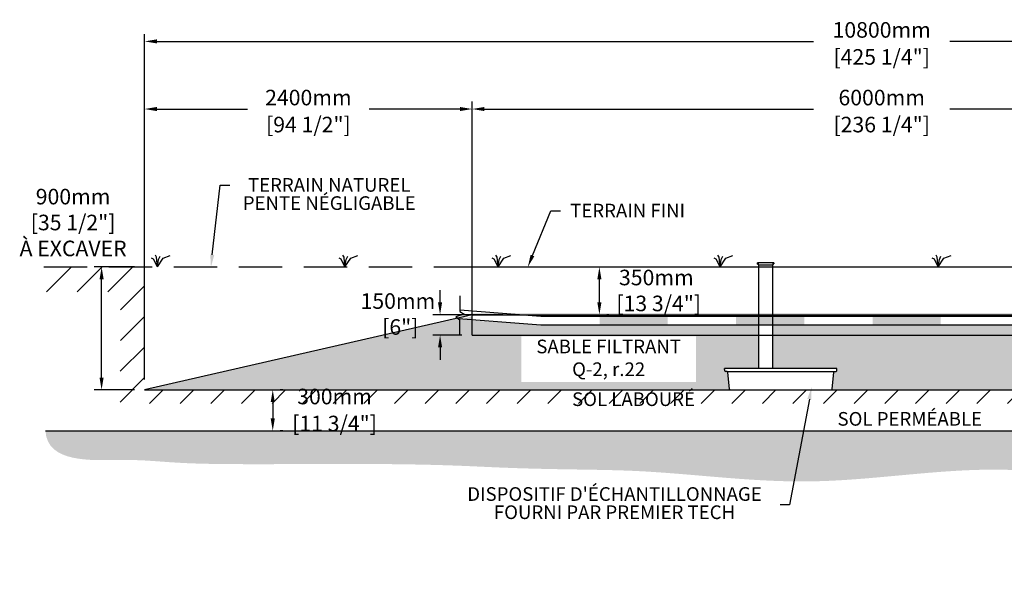
# Model space of a CAD drawing. Units: millimetres. Extents: x 47142 to 69554, y -16000 to -3555.
# Drawn here: x 56978 to 64191, y -16000 to -11777 of the extents above; entities that cross this region are included whole.
import ezdxf
from ezdxf import colors
from ezdxf.entities.mleader import LeaderData, LeaderLine
from ezdxf.math import Vec2, Vec3

# ---------------------------------------------------------------- set-up
doc = ezdxf.new("R2010")
doc.units = ezdxf.units.MM
doc.linetypes.add('HIDDEN', pattern=[9.525, 6.35, -3.175])
for name, color, linetype in [('Bac de collecte', 252, 'Continuous'), ('c.p.', 2, 'Continuous'), ('CHAMP', 92, 'Continuous'), ('COTE', 255, 'Continuous'), ('cote mm p', 255, 'Continuous'), ('HACHURES', 2, 'Continuous'), ('TERRAIN FINI', 172, 'Continuous'), ('TN', 172, 'HIDDEN')]:
    doc.layers.add(name, color=color, linetype=linetype)
doc.styles.add('SEACAD_seans_ttf', font='txt')
doc.styles.get("Standard").update_dxf_attribs({"font": 'times.ttf'})
doc.styles.add('texte daij 2020-01-14', font='txt')
doc.dimstyles.new('standard daij 2020-01-14', dxfattribs={"dimscale": 300, "dimtxt": 0.18, "dimasz": 0.18, "dimexe": 0.18, "dimexo": 0.0625, "dimgap": 0.09, "dimtad": 0, "dimtih": 1, "dimtoh": 1, "dimdec": 0, "dimzin": 0, "dimdsep": 46, "dimtxsty": 'texte daij 2020-01-14', "dimcen": 0.09, "dimadec": 0, "dimazin": 0, "dimtfac": 1, "dimtdec": 0, "dimtofl": 0, "dimtmove": 2, "dimatfit": 3, "dimfxl": 1, "dimtolj": 1, "dimtzin": 0, "dimarcsym": 0})

# ---------------------------------------------------------------- blocks, each defined once
blk = doc.blocks.new('BFBN')
at = {"layer": 'Bac de collecte', "linetype": 'Continuous', "lineweight": 25}
for p, q in [((62946.6, -17186.3), (62946.6, -17184)), ((62950.1, -17184), (62946.6, -17184)), ((62946.6, -17186.3), (62946.6, -17186.3)), ((62946.6, -17186.3), (62950.1, -17186.3)), ((62950.1, -17186.3), (62946.6, -17186.3)), ((62946.6, -17190), (62946.6, -17186.3)), ((62946.6, -17190.1), (62946.6, -17190)), ((62950.1, -17190), (62946.6, -17190)), ((62946.6, -17190.1), (62950.1, -17190.1)), ((62946.6, -17192.4), (62946.6, -17190.1)), ((62950.1, -17192.4), (62946.6, -17192.4)), ((62946.6, -17192.4), (62951, -17192.4)), ((62950.1, -17186.3), (62950.1, -17184)), ((62951, -17184), (62950.1, -17184)), ((62950.1, -17190), (62950.1, -17186.3)), ((62950.1, -17192.4), (62950.1, -17190.1)), ((62951, -17180.6), (63060.3, -17180.6)), ((62951, -17180.6), (62951, -17184)), ((62951, -17184), (62951, -17192.4)), ((62951, -17192.4), (62951, -17197.4)), ((62951, -17197.4), (63060.3, -17197.4)), ((62953.9, -17197.4), (62953.9, -17957.1)), ((63057.4, -17957.1), (63057.4, -17197.4)), ((63060.3, -17184), (63060.3, -17180.6)), ((63060.3, -17192.4), (63060.3, -17184)), ((63061.1, -17184), (63060.3, -17184)), ((63060.3, -17197.4), (63060.3, -17192.4)), ((63060.3, -17192.4), (63061.1, -17192.4)), ((63061.1, -17184.4), (63061.1, -17184)), ((63064.6, -17184.4), (63061.1, -17184.4)), ((63061.1, -17184.4), (63061.1, -17188.2)), ((63061.1, -17184.4), (63064.6, -17184.4)), ((63061.1, -17188.2), (63061.1, -17191.9)), ((63061.1, -17188.2), (63064.6, -17188.2)), ((63061.1, -17191.9), (63061.1, -17192.4)), ((63061.1, -17191.9), (63064.6, -17191.9)), ((63064.6, -17191.9), (63061.1, -17191.9)), ((63064.6, -17184.4), (63064.6, -17184.4)), ((63064.6, -17184.4), (63064.6, -17188.2)), ((63064.6, -17188.2), (63064.6, -17191.9)), ((63064.6, -17191.9), (63064.6, -17191.9)), ((63523.4, -17957.1), (62705.5, -17957.1)), ((62706.5, -17975.4), (62705.5, -17957.1)), ((62705.5, -17957.1), (62709.9, -17957.1)), ((63527.8, -17957.1), (63523.4, -17957.1)), ((63526.9, -17975.4), (63527.8, -17957.1)), ((62722.6, -17979.6), (62710.9, -17979.6)), ((62722.6, -17979.6), (63510.7, -17979.6)), ((62741, -18108.7), (62728.2, -17984.6)), ((63492.4, -18108.7), (63505.2, -17984.6)), ((63510.7, -17979.6), (63522.5, -17979.6)), ((62746.5, -18113.8), (63486.8, -18113.8))]:
    blk.add_line(p, q, dxfattribs=at)
for centre, radius, start, end in [((62710.9, -17975.2), 4.39, 183, 270), ((62722.6, -17985.1), 5.58, 5, 90), ((63510.7, -17985.1), 5.58, 90, 175), ((63522.5, -17975.2), 4.39, 270, 357), ((62746.5, -18108.2), 5.58, 185, 270), ((63486.8, -18108.2), 5.58, 270, 355)]:
    blk.add_arc(centre, radius, start, end, dxfattribs=at)
blk = doc.blocks.new('*D45')
at = {"color": 0, "linetype": 'Continuous', "lineweight": -2, "transparency": 16777216}
for p, q in [((58906.4, -14487.6), (58885.4, -14487.6)), ((58831.4, -14577.6), (58831.4, -14697.6)), ((58906.4, -14787.6), (58885.4, -14787.6))]:
    blk.add_line(p, q, dxfattribs=at)
at = {"color": 0, "linetype": 'Continuous', "lineweight": 25, "transparency": 16777216}
for points in [[(58816.4, -14577.6), (58846.4, -14577.6), (58831.4, -14487.6)], [(58816.4, -14697.6), (58846.4, -14697.6), (58831.4, -14787.6)]]:
    blk.add_solid(points, dxfattribs=at)
at = {"layer": 'Defpoints', "color": 0, "linetype": 'Continuous', "lineweight": 25, "transparency": 16777216}
for p in [(58831.4, -14487.6), (58831.4, -14787.6), (58831.4, -14787.6)]:
    blk.add_point(p, dxfattribs=at)
at = {"color": 0, "linetype": 'Continuous', "lineweight": 25, "transparency": 16777216, "char_height": 114, "attachment_point": 5, "style": 'texte daij 2020-01-14'}
for s, insert in [('\\A1;300mm', (59284.2, -14536.7)), ('\\A1;[11 3/4"]', (59284.2, -14734.5))]:
    blk.add_mtext(s, dxfattribs=dict(at, insert=insert))
blk = doc.blocks.new('A$C7C072700')
at = {"color": 1, "ltscale": 100}
for p, q in [((31, 799), (31, 570)), ((91, 530), (-29, 490)), ((-29, 490), (31, 450)), ((31, 570), (91, 530)), ((31, 220), (31, 450))]:
    blk.add_line(p, q, dxfattribs=at)
blk = doc.blocks.new('*D64')
at = {"color": 0, "linetype": 'Continuous', "lineweight": -2, "transparency": 16777216}
for p, q in [((60057.2, -13847.6), (60057.2, -13757.6)), ((60517.5, -13937.6), (60003.2, -13937.6)), ((60217.5, -14087.6), (60003.2, -14087.6)), ((60057.2, -14177.6), (60057.2, -14267.6))]:
    blk.add_line(p, q, dxfattribs=at)
at = {"color": 0, "linetype": 'Continuous', "lineweight": 25, "transparency": 16777216}
for points in [[(60042.2, -13847.6), (60072.2, -13847.6), (60057.2, -13937.6)], [(60042.2, -14177.6), (60072.2, -14177.6), (60057.2, -14087.6)]]:
    blk.add_solid(points, dxfattribs=at)
at = {"layer": 'Defpoints', "color": 0, "linetype": 'Continuous', "lineweight": 25, "transparency": 16777216}
for p in [(60057.2, -13937.6), (60592.5, -13937.6), (60292.5, -14087.6)]:
    blk.add_point(p, dxfattribs=at)
at = {"color": 0, "linetype": 'Continuous', "lineweight": 25, "transparency": 16777216, "insert": (59748.3, -13932.5), "char_height": 114, "attachment_point": 5, "style": 'texte daij 2020-01-14'}
blk.add_mtext('\\A1;150mm\\P [6"]', dxfattribs=at)
blk = doc.blocks.new('*D65')
at = {"color": 0, "linetype": 'Continuous', "lineweight": -2, "transparency": 16777216}
for p, q in [((61149.8, -13587.6), (61170.3, -13587.6)), ((61224.3, -13847.6), (61224.3, -13677.6)), ((61293, -13937.6), (61278.3, -13937.6))]:
    blk.add_line(p, q, dxfattribs=at)
at = {"color": 0, "linetype": 'Continuous', "lineweight": 25, "transparency": 16777216}
for points in [[(61209.3, -13677.6), (61239.3, -13677.6), (61224.3, -13587.6)], [(61209.3, -13847.6), (61239.3, -13847.6), (61224.3, -13937.6)]]:
    blk.add_solid(points, dxfattribs=at)
at = {"layer": 'Defpoints', "color": 0, "linetype": 'Continuous', "lineweight": 25, "transparency": 16777216}
for p in [(61224.3, -13587.6), (61224.8, -13587.6), (61218, -13937.6)]:
    blk.add_point(p, dxfattribs=at)
at = {"color": 0, "linetype": 'Continuous', "lineweight": 25, "transparency": 16777216, "insert": (61641.6, -13760), "char_height": 114, "attachment_point": 5, "style": 'texte daij 2020-01-14'}
blk.add_mtext('\\A1;350mm\\P [13 3/4"]', dxfattribs=at)
blk = doc.blocks.new('*D49')
at = {"color": 0, "linetype": 'Continuous', "lineweight": -2, "transparency": 16777216}
for p, q in [((60292.5, -14012.6), (60292.5, -12376.9)), ((66292.5, -14012.6), (66292.5, -12376.9)), ((60382.5, -12430.9), (62793.2, -12430.9)), ((66202.5, -12430.9), (63791.8, -12430.9))]:
    blk.add_line(p, q, dxfattribs=at)
at = {"color": 0, "linetype": 'Continuous', "lineweight": 25, "transparency": 16777216}
for points in [[(60382.5, -12415.9), (60382.5, -12445.9), (60292.5, -12430.9)], [(66202.5, -12415.9), (66202.5, -12445.9), (66292.5, -12430.9)]]:
    blk.add_solid(points, dxfattribs=at)
at = {"layer": 'Defpoints', "color": 0, "linetype": 'Continuous', "lineweight": 25, "transparency": 16777216}
for p in [(66292.5, -12430.9), (60292.5, -14087.6), (66292.5, -14087.6)]:
    blk.add_point(p, dxfattribs=at)
at = {"color": 0, "linetype": 'Continuous', "lineweight": 25, "transparency": 16777216, "char_height": 114, "attachment_point": 5, "style": 'texte daij 2020-01-14'}
for s, insert in [('\\A1;6000mm', (63292.5, -12346.9)), ('\\A1;[236 1/4"]', (63292.5, -12544.8))]:
    blk.add_mtext(s, dxfattribs=dict(at, insert=insert))
blk = doc.blocks.new('*D50')
at = {"color": 0, "linetype": 'Continuous', "lineweight": -2, "transparency": 16777216}
for p, q in [((57892.5, -14412.6), (57892.5, -11881.4)), ((68692.5, -14412.6), (68692.5, -11881.4)), ((57982.5, -11935.4), (62793.2, -11935.4)), ((68602.5, -11935.4), (63791.8, -11935.4))]:
    blk.add_line(p, q, dxfattribs=at)
at = {"color": 0, "linetype": 'Continuous', "lineweight": 25, "transparency": 16777216}
for points in [[(57982.5, -11920.4), (57982.5, -11950.4), (57892.5, -11935.4)], [(68602.5, -11920.4), (68602.5, -11950.4), (68692.5, -11935.4)]]:
    blk.add_solid(points, dxfattribs=at)
at = {"layer": 'Defpoints', "color": 0, "linetype": 'Continuous', "lineweight": 25, "transparency": 16777216}
for p in [(68692.5, -11935.4), (57892.5, -14487.6), (68692.5, -14487.6)]:
    blk.add_point(p, dxfattribs=at)
at = {"color": 0, "linetype": 'Continuous', "lineweight": 25, "transparency": 16777216, "char_height": 114, "attachment_point": 5, "style": 'texte daij 2020-01-14'}
for s, insert in [('\\A1;10800mm', (63292.5, -11851.4)), ('\\A1;[425 1/4"]', (63292.5, -12049.2))]:
    blk.add_mtext(s, dxfattribs=dict(at, insert=insert))
blk = doc.blocks.new('*D51')
at = {"color": 0, "linetype": 'Continuous', "lineweight": -2, "transparency": 16777216}
for p, q in [((57892.5, -14012.6), (57892.5, -12376.9)), ((60292.5, -14012.6), (60292.5, -12376.9)), ((57982.5, -12430.9), (58647.5, -12430.9)), ((60202.5, -12430.9), (59537.5, -12430.9))]:
    blk.add_line(p, q, dxfattribs=at)
at = {"color": 0, "linetype": 'Continuous', "lineweight": 25, "transparency": 16777216}
for points in [[(57982.5, -12415.9), (57982.5, -12445.9), (57892.5, -12430.9)], [(60202.5, -12415.9), (60202.5, -12445.9), (60292.5, -12430.9)]]:
    blk.add_solid(points, dxfattribs=at)
at = {"layer": 'Defpoints', "color": 0, "linetype": 'Continuous', "lineweight": 25, "transparency": 16777216}
for p in [(57892.5, -12430.9), (57892.5, -14087.6), (60292.5, -14087.6)]:
    blk.add_point(p, dxfattribs=at)
at = {"color": 0, "linetype": 'Continuous', "lineweight": 25, "transparency": 16777216, "char_height": 114, "attachment_point": 5, "style": 'texte daij 2020-01-14'}
for s, insert in [('\\A1;2400mm', (59092.5, -12346.9)), ('\\A1;[94 1/2"]', (59092.5, -12544.8))]:
    blk.add_mtext(s, dxfattribs=dict(at, insert=insert))
blk = doc.blocks.new('DJIEWFDS')
at = {"color": 94}
for p, q in [((48872.3, -13771.1), (48863.4, -13756.8)), ((48879, -13842.6), (48872.3, -13771.1)), ((48887.5, -13787.2), (48899.1, -13763)), ((48920.7, -13778.6), (48972.9, -13757.7)), ((48850.8, -13786.3), (48835.7, -13777.3)), ((48879, -13842.6), (48850.8, -13786.3)), ((48879, -13842.6), (48920.7, -13778.6)), ((48879, -13842.6), (48887.5, -13787.2))]:
    blk.add_line(p, q, dxfattribs=at)
blk = doc.blocks.new('*D79')
at = {"color": 0, "linetype": 'Continuous', "lineweight": -2, "transparency": 16777216}
for p, q in [((57817.5, -13587.6), (57523.6, -13587.6)), ((57577.6, -14397.6), (57577.6, -13677.6)), ((57817.5, -14487.6), (57523.6, -14487.6))]:
    blk.add_line(p, q, dxfattribs=at)
at = {"color": 0, "linetype": 'Continuous', "lineweight": 25, "transparency": 16777216}
for points in [[(57562.6, -13677.6), (57592.6, -13677.6), (57577.6, -13587.6)], [(57562.6, -14397.6), (57592.6, -14397.6), (57577.6, -14487.6)]]:
    blk.add_solid(points, dxfattribs=at)
at = {"layer": 'Defpoints', "color": 0, "linetype": 'Continuous', "lineweight": 25, "transparency": 16777216}
for p in [(57577.6, -13587.6), (57892.5, -13587.6), (57892.5, -14487.6)]:
    blk.add_point(p, dxfattribs=at)
at = {"color": 0, "linetype": 'Continuous', "lineweight": 25, "transparency": 16777216, "char_height": 114, "attachment_point": 5, "style": 'texte daij 2020-01-14'}
for s, insert in [('\\A1;900mm', (57368.8, -13072.4)), ('\\A1;[35 1/2"]\\PÀ EXCAVER', (57368.8, -13357.1))]:
    blk.add_mtext(s, dxfattribs=dict(at, insert=insert))

msp = doc.modelspace()

# ---------------------------------------------------------------- hatches: boundary and pattern name
at = {"ltscale": 100}
h = msp.add_hatch(dxfattribs=at)
h.set_pattern_fill('ANSI31', color=0, scale=50)
h.paths.add_polyline_path([(65697.1, -14487.6), (61497.1, -14487.6), (61497.1, -14587.6), (65697.1, -14587.6)])
h.paths.add_polyline_path([(61497.1, -14487.6), (57892.5, -14487.6), (57892.5, -13587.6), (57154.5, -13587.6), (57162.2, -13769.4), (57716.6, -13769.7), (57713.9, -14587.6), (61497.1, -14587.6)])
h.paths.add_polyline_path([(67597.1, -14487.6), (65697.1, -14487.6), (65697.1, -14587.6), (68800.7, -14587.6)])
h.paths.add_polyline_path([(68692.5, -14487.6), (67597.1, -14487.6), (68800.7, -14587.6), (68804.9, -13791.5), (69495.1, -13791.5), (69479.6, -13587.6), (68692.5, -13587.6)])
h.paths.add_polyline_path([(58951.7, -14622.2), (59616.7, -14622.2), (59616.7, -14451.2), (58951.7, -14451.2)], flags=9)
h.paths.add_polyline_path([(58848.6, -14839), (59719.9, -14839), (59719.9, -14608.3), (58848.6, -14608.3)], flags=9)
h.paths.add_polyline_path([(60935.3, -14650.4), (62013.8, -14650.4), (62013.8, -14481.3), (60935.3, -14481.3)], flags=9)
at = {"layer": 'c.p.', "ltscale": 100}
h = msp.add_hatch(dxfattribs=at)
h.set_pattern_fill('EARTH', color=0, scale=25, angle=45, style=0)
h.set_pattern_definition([(45, (-757254.4, -443524.69), (1e-14, 224.506403), [158.75, -158.75]), (45, (-757296.5, -443482.6), (1e-14, 224.506403), [158.75, -158.75]), (45, (-757338.6, -443440.5), (1e-14, 224.506403), [158.75, -158.75]), (135, (-757338.6, -443412.44), (-224.506403, 1e-14), [158.75, -158.75]), (135, (-757296.5, -443370.34), (-224.506403, 1e-14), [158.75, -158.75]), (135, (-757254.4, -443328.25), (-224.506403, 1e-14), [158.75, -158.75])])
edge = h.paths.add_edge_path()
edge.add_spline(control_points=[(57166.5, -14787.6), (57177.2, -15025), (57864.5, -14980), (58093.7, -15040.6), (59865.5, -15021.9), (60725.1, -15076.8), (61216.1, -15069), (61497.1, -15082.5)], knot_values=[6130.647016, 6130.647016, 6130.647016, 6130.647016, 6343.895771, 6578.532909, 6799.88489, 7234.776568, 8096.786944, 8096.786944, 8096.786944, 8096.786944], degree=3, periodic=0)
edge.add_line((61497.1, -15082.5), (61497.1, -14787.6))
edge.add_line((61497.1, -14787.6), (57166.5, -14787.6))
edge = h.paths.add_edge_path()
edge.add_spline(control_points=[(61497.1, -15082.5), (61535.9, -15084.4), (61946.7, -15107.7), (62953, -15238.4), (64254.6, -14943.4), (65241.3, -15274), (65638.3, -15231), (65697.1, -15222.4)], knot_values=[1909.285333, 1909.285333, 1909.285333, 1909.285333, 2028.274605, 3168.408996, 4901.3676, 5948.894976, 6130.647016, 6130.647016, 6130.647016, 6130.647016], degree=3, periodic=0)
edge.add_line((65697.1, -15222.4), (65697.1, -14787.6))
edge.add_line((65697.1, -14787.6), (61497.1, -14787.6))
edge.add_line((61497.1, -14787.6), (61497.1, -15082.5))
edge = h.paths.add_edge_path()
edge.add_line((69554.1, -14787.6), (65697.1, -14787.6))
edge.add_line((65697.1, -14787.6), (65697.1, -15222.4))
edge.add_spline(control_points=[(65697.1, -15222.4), (65886.4, -15194.7), (66423.3, -15050.9), (67160.5, -15193.9), (68019.8, -15002.6), (68941.1, -15125.1), (69553.9, -14971.2), (69554.1, -14787.6)], knot_values=[0, 0, 0, 0, 585.365359, 1538.240215, 1653.079648, 1805.41147, 1909.285333, 1909.285333, 1909.285333, 1909.285333], degree=3, periodic=0)
at = {"layer": 'cote mm p', "lineweight": 25}
h = msp.add_hatch(color=250, dxfattribs=at)
h.dxf.hatch_style = 1
h.paths.add_polyline_path([(66292.5, -13927.6), (60291.1, -13927.6), (60125.3, -13986.3), (60129.1, -13997.5), (60292.5, -13937.6), (66292.5, -13937.6), (66390.3, -13960), (66393.9, -13948.6)])
at = {"layer": 'HACHURES', "lineweight": 25}
h = msp.add_hatch(dxfattribs=at)
h.set_pattern_fill('AR-SAND', color=0, scale=3)
edge = h.paths.add_edge_path()
edge.add_line((66306.3, -13940.8), (66292.5, -13937.6))
edge.add_line((66292.5, -13937.6), (66292.5, -14087.6))
edge.add_line((66292.5, -14087.6), (62493.9, -14087.6))
edge.add_line((62493.9, -14087.6), (62493.9, -14330.9))
edge.add_line((62493.9, -14330.9), (62960, -14330.9))
edge.add_line((62960, -14330.9), (62964.4, -14330.9))
edge.add_line((62964.4, -14330.9), (62963.2, -14353.4))
edge.add_line((62963.2, -14353.4), (62947.3, -14353.4))
edge.add_arc((62947.3, -14358.9), 5.58, 90, 175)
edge.add_line((62941.7, -14358.4), (62928.4, -14487.6))
edge.add_line((62928.4, -14487.6), (68692.5, -14487.6))
edge.add_line((68692.5, -14487.6), (66306.3, -13940.8))
edge = h.paths.add_edge_path()
edge.add_line((62390.4, -14087.6), (60292.5, -14087.6))
edge.add_line((60292.5, -14087.6), (60292.5, -13974.5))
edge.add_line((60292.5, -13974.5), (60191.2, -13966.7))
edge.add_line((60191.2, -13966.7), (60182, -13960.6))
edge.add_line((60182, -13960.6), (57892.5, -14487.6))
edge.add_line((57892.5, -14487.6), (62178, -14487.6))
edge.add_line((62178, -14487.6), (62164.7, -14358.3))
edge.add_arc((62158.8, -14352.8), 8.09, 317.02465, 533.18064)
edge.add_arc((62147.4, -14349), 4.39, 183, 319.70524, ccw=False)
edge.add_line((62143, -14349.2), (62142.1, -14330.9))
edge.add_line((62142.1, -14330.9), (62390.4, -14330.9))
edge.add_line((62390.4, -14330.9), (62390.4, -14087.6))
h.paths.add_polyline_path([(64441.6, -14487.6), (65228.1, -14487.6), (65072.3, -14087.6), (64506.9, -14087.6)], flags=17)
h.paths.add_polyline_path([(60652.8, -14430.9), (61931.4, -14430.9), (61931.4, -14095.2), (60652.8, -14095.2)], flags=16)
at = {"layer": 'HACHURES', "lineweight": 25, "transparency": 33554674}
h = msp.add_hatch(dxfattribs=at)
h.set_pattern_fill('AR-CONC', color=253, scale=0.3, style=0)
h.set_pattern_definition([(50, (-470.6, 4369.977), (54.6554, -4.781726), [5.715, -62.865]), (355, (-470.6, 4369.977), (-10.573026, 57.317054), [4.572, -50.292175]), (100.451445, (-466.047, 4369.58), (44.082374, 52.535326), [4.857003, -53.427073]), (46.1842, (-470.6, 4385.22), (81.32371, -12.6127), [8.5725, -94.2975]), (96.63556, (-463.824, 4384.166), (71.22124, 74.22784), [7.28551, -80.14068]), (351.18415, (-470.6, 4385.22), (71.22124, 74.22784), [6.85799, -75.43792]), (21, (-462.98, 4381.407), (45.484317, -30.67956), [5.715, -62.865]), (326, (-462.98, 4381.407), (18.54061, 55.25639), [4.572, -50.292]), (71.451445, (-459.19, 4378.85), (64.024926, 24.57683), [4.857003, -53.42698]), (37.5, (-470.601, 4369.977), (0.926581, 25.3665117), [0, -49.6824, 0, -51.054, 0, -50.4825]), (7.5, (-470.6, 4369.977), (20.045899, 30.054172), [0, -29.1084, 0, -48.5394, 0, -19.2405]), (327.5, (-487.594, 4369.977), (40.6771786, -1.718623), [0, -19.05, 0, -59.436, 0, -78.867]), (317.5, (-495.214, 4369.977), (44.438754, 7.627947), [0, -24.765, 0, -39.4716, 0, -56.007])])
h.paths.add_polyline_path([(62390.4, -13948.2), (60794.5, -13948.2), (60657.1, -13944.6), (60292.5, -13937.6), (60292.5, -13974.5), (60794.5, -14013.2), (62390.4, -14013.3)])
h.paths.add_polyline_path([(62390.4, -14013.3), (60794.5, -14013.2), (60292.5, -13974.5), (60292.5, -14087.6), (62390.4, -14087.6)])
h.paths.add_polyline_path([(66292.5, -13937.6), (62493.9, -13937.6), (62493.9, -14087.6), (66292.5, -14087.6)])
h.paths.add_polyline_path([(62252.8, -14013.2), (62225.4, -14013.2), (62725.4, -14013.2), (62689.5, -14013.2)], flags=16)
edge = h.paths.add_edge_path()
edge.add_line((60331.5, -13937.6), (60794.5, -13948.2))
edge.add_line((60794.5, -13948.2), (65760.2, -13948.2))
edge.add_arc((65764.6, -13980.7), 32.8, -90, 97.65997, ccw=False)
edge.add_line((65764.6, -14013.5), (60794.5, -14013.2))
edge.add_line((60794.5, -14013.2), (60202.4, -13974.2))

# ---------------------------------------------------------------- linework, layer by layer
at = {"color": 0, "ltscale": 100}
msp.add_line((57166.5, -14787.6), (69554.1, -14787.6), dxfattribs=at)
at = {"color": 1, "ltscale": 100, "flags": 128}
msp.add_lwpolyline([(60202.4, -13902.6), (60794.5, -13948.2), (65760.2, -13948.2, -1.069184), (65764.6, -14013.5), (60794.5, -14013.2), (60191.3, -13966.7)], format="xyb", dxfattribs=at)
at = {"color": 1}
for points in [[(61225.4, -13948.2), (61225.4, -14013.2), (61725.4, -13948.2), (61725.4, -14013.2)], [(62225.4, -13948.2), (62225.4, -14013.2), (62725.4, -13948.2), (62725.4, -14013.2)], [(63225.4, -13948.2), (63225.4, -14013.2), (63725.4, -13948.2), (63725.4, -14013.2)]]:
    msp.add_solid(points, dxfattribs=at)
at = {"layer": 'CHAMP'}
for p, q in [((60292.5, -13937.6), (57892.5, -14487.6)), ((60292.5, -13937.6), (66292.5, -13937.6)), ((60292.5, -14087.6), (60292.5, -13937.6)), ((60292.5, -14087.6), (66292.5, -14087.6)), ((57892.5, -14487.6), (68692.5, -14487.6))]:
    msp.add_line(p, q, dxfattribs=at)
at = {"layer": 'TERRAIN FINI'}
msp.add_line((60252.9, -13587.6), (66354.7, -13587.6), dxfattribs=at)
at = {"layer": 'TN', "color": 5, "ltscale": 50}
msp.add_line((57154.5, -13587.6), (69518.7, -13587.6), dxfattribs=at)

# ---------------------------------------------------------------- block references
at = {"layer": 'COTE', "color": 1, "ltscale": 100, "xscale": 0.5, "yscale": 0.5, "zscale": 0.5}
msp.add_blockref('A$C7C072700', (60187.1, -14199), dxfattribs=at)
at = {"layer": 'cote mm p', "lineweight": 25}
for name, p in [('DJIEWFDS', (9107.9, 254.9)), ('DJIEWFDS', (10481.7, 254.9)), ('DJIEWFDS', (11603.2, 254.9)), ('DJIEWFDS', (13229.7, 254.9)), ('BFBN', (-563.5, 3626.2)), ('DJIEWFDS', (14827.6, 254.9))]:
    msp.add_blockref(name, p, dxfattribs=at)

# ---------------------------------------------------------------- texts
at = {"color": 7, "linetype": 'Continuous', "lineweight": 25, "char_height": 100, "attachment_point": 2, "style": 'SEACAD_seans_ttf'}
for s, insert in [('SABLE FILTRANT\\PQ-2, r.22', (61292.1, -14120.2)), ('SOL LABOURÉ', (61474.5, -14506.3)), ('SOL PERMÉABLE', (63498.2, -14650.4))]:
    msp.add_mtext(s, dxfattribs=dict(at, insert=insert))

# ---------------------------------------------------------------- dimensions: what is measured, and where the dimension line sits
at = {"color": 7, "linetype": 'Continuous', "lineweight": 25}
for p1, p2, distance, picture, middle in [((57892.5, -14487.6), (68692.5, -14487.6), 2552.2, '*D50', (63292.5, -11935.4)), ((60292.5, -14087.6), (57892.5, -14087.6), -1656.7, '*D51', (59092.5, -12430.9)), ((60292.5, -14087.6), (66292.5, -14087.6), 1656.7, '*D49', (63292.5, -12430.9))]:
    dim = msp.add_aligned_dim(p1=p1, p2=p2, distance=distance, dimstyle='standard daij 2020-01-14', override={"dimtxt": 0.38, "dimasz": 0.3, "dimexo": 0.25, "dimpost": 'mm\\X'}, dxfattribs=at)
    dim.commit()
    dim.dimension.update_dxf_attribs({"geometry": picture, "text_midpoint": middle})
dim = msp.add_linear_dim(base=(57577.6, -13587.6), p1=(57892.5, -14487.6), p2=(57892.5, -13587.6), angle=90, text='<>\\PÀ EXCAVER', dimstyle='standard daij 2020-01-14', override={"dimtxt": 0.38, "dimasz": 0.3, "dimexo": 0.25, "dimpost": 'mm\\X'}, dxfattribs=at)
dim.commit()
dim.dimension.update_dxf_attribs({"geometry": '*D79', "text_midpoint": (57368.8, -13156.4), "dimtype": 161})
for base, p1, p2, angle, picture, middle, dimtype in [((61224.3, -13587.6), (61218, -13937.6), (61224.8, -13587.6), 90, '*D65', (61641.6, -13760), 160), ((60057.2, -13937.6), (60292.5, -14087.6), (60592.5, -13937.6), 90, '*D64', (59748.3, -13932.5), 160), ((58831.4, -14787.6), (58831.4, -14487.6), (58831.4, -14787.6), 270, '*D45', (59284.2, -14620.7), 161)]:
    dim = msp.add_linear_dim(base=base, p1=p1, p2=p2, angle=angle, dimstyle='standard daij 2020-01-14', override={"dimtxt": 0.38, "dimasz": 0.3, "dimexo": 0.25, "dimpost": 'mm\\X'}, dxfattribs=at)
    dim.commit()
    dim.dimension.update_dxf_attribs({"geometry": picture, "text_midpoint": middle, "dimtype": dimtype})

# ---------------------------------------------------------------- leaders
at = {"layer": 'COTE', "color": 0, "lineweight": 25, "ltscale": 100}
ml = msp.add_multileader_mtext('Standard', dxfattribs=at)
ml.set_content('TERRAIN NATUREL\\PPENTE NÉGLIGABLE')
ml.set_leader_properties()
ml.build(insert=Vec2(0, 0))
ml.multileader.update_dxf_attribs({"text_right_attachment_type": 2, "dogleg_length": 70, "arrow_head_size": 90})
ctx = ml.context
ctx.base_point, ctx.char_height, ctx.arrow_head_size, ctx.landing_gap_size, ctx.plane_origin = Vec3(58517.2, -12987.8), 100, 90, 15, Vec3(58371, -14490)
ctx.right_attachment, ctx.text_align_type = 2, 1
notes = []
notes.append((ctx, [(0, (1, 1, 0), (58447.2, -12987.8), (1, 0), 70, [(0, [(58378.4, -13587.6)], 0, [])])]))
ctx.mtext.insert, ctx.mtext.alignment, ctx.mtext.line_spacing_factor, ctx.mtext.flow_direction = Vec3(59244.9, -12936.6), 2, 0.8, 5
ml = msp.add_multileader_mtext('Standard', dxfattribs=at)
ml.set_content('TERRAIN FINI')
ml.set_leader_properties()
ml.build(insert=Vec2(0, 0))
ml.multileader.update_dxf_attribs({"text_right_attachment_type": 2, "dogleg_length": 70, "arrow_head_size": 90})
ctx = ml.context
ctx.base_point, ctx.char_height, ctx.arrow_head_size, ctx.landing_gap_size, ctx.plane_origin = Vec3(60938.3, -13175.6), 100, 90, 15, Vec3(60496.8, -13590)
ctx.right_attachment, ctx.text_align_type = 2, 1
notes.append((ctx, [(0, (1, 1, 0), (60868.3, -13175.6), (1, 0), 70, [(0, [(60700.1, -13587.6)], 0, [])])]))
ctx.mtext.insert, ctx.mtext.alignment, ctx.mtext.line_spacing_factor, ctx.mtext.flow_direction = Vec3(61431.2, -13124.8), 2, 0.8, 5
ml = msp.add_multileader_mtext('Standard', dxfattribs=at)
ml.set_content("DISPOSITIF D'ÉCHANTILLONNAGE \\PFOURNI PAR PREMIER TECH")
ml.set_leader_properties()
ml.build(insert=Vec2(0, 0))
ml.multileader.update_dxf_attribs({"text_right_attachment_type": 2, "dogleg_length": 70, "arrow_head_size": 90})
ctx = ml.context
ctx.base_point, ctx.char_height, ctx.arrow_head_size, ctx.landing_gap_size, ctx.plane_origin = Vec3(60122.4, -15252.1), 100, 90, 15, Vec3(63375.7, -14630.7)
ctx.right_attachment, ctx.text_align_type = 2, 1
notes.append((ctx, [(1, (1, 1, 0), (62617.8, -15330.6), (-1, 0), 70, [(0, [(62778.9, -14468.2)], 0, [])])]))
ctx.mtext.insert, ctx.mtext.alignment, ctx.mtext.line_spacing_factor, ctx.mtext.flow_direction = Vec3(61335.1, -15200.9), 2, 0.8, 5
for ctx, leaders in notes:
    for number, flags, end, landing, length, lines in leaders:
        leader = LeaderData()
        leader.index, (leader.has_last_leader_line, leader.has_dogleg_vector, leader.attachment_direction) = number, flags
        leader.last_leader_point, leader.dogleg_vector, leader.dogleg_length = Vec3(end), Vec3(landing), length
        for number, points, colour, breaks in lines:
            line = LeaderLine()
            line.index, line.vertices, line.color, line.breaks = number, Vec3.list(points), colors.encode_raw_color(colour), breaks
            leader.lines.append(line)
        ctx.leaders.append(leader)

doc.saveas('drawing.dxf')
